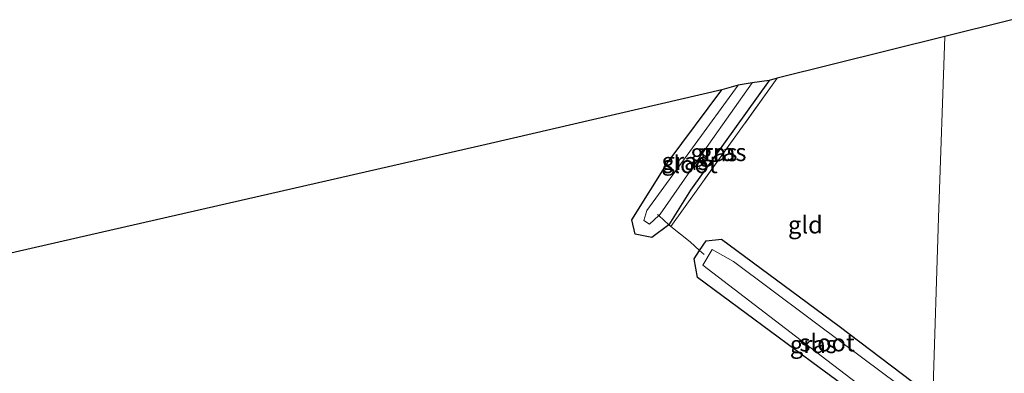
# Model space of a CAD drawing. Units: metres. Extents: x 119997 to 130005, y 449999 to 455002.
# Drawn here: x 121346 to 121488, y 453764 to 453815 of the extents above; entities that cross this region are included whole.
import ezdxf
from ezdxf.enums import TextEntityAlignment as Align

# ---------------------------------------------------------------- set-up
doc = ezdxf.new("R2010")
doc.units = ezdxf.units.M
doc.linetypes.add('IE-TERREINAFSCHEIDING', pattern=[10, 8, -2])
doc.layers.add('B-ME-GW-INSTEEKWATERGANG-L-B1', color=10, linetype='Continuous')
doc.layers.add('B-ME-KG-KADASTRAAL-OPNAMEDTMGRENS-L-B1', color=10, linetype='Continuous')
for name, color, linetype, lineweight in [('B-ME-IE-GRASLAND-GV-B6', 93, 'Continuous', 18), ('B-ME-IE-GRONDWERKLIJN-GROND_INGERICHT-GV-B6', 253, 'Continuous', 18), ('B-ME-IE-HULPGEOMETRIE-L-B1', 53, 'Continuous', 18), ('B-ME-IE-TERREINAFSCHEIDING-DOORGANG-L-B1', 8, 'IE-TERREINAFSCHEIDING-KUNSTMATIG-OPEN', 18), ('B-ME-IE-TERREINAFSCHEIDING-RASTERHEKWERK-L-B1', 8, 'IE-TERREINAFSCHEIDING', 18), ('B-ME-OG-WATER-GV-B6', 153, 'Continuous', 18)]:
    doc.layers.add(name, color=color, linetype=linetype, lineweight=lineweight)
doc.styles.add('NLCS-ISO', font='NLCS-ISO.TTF')
doc.linetypes.add('IE-TERREINAFSCHEIDING-KUNSTMATIG-OPEN', pattern='A,7,-1.5,[67,NLCS.SHX,S=0.75,R=0,X=0,Y=0],-1.5', length=10)

msp = doc.modelspace()

# ---------------------------------------------------------------- linework, layer by layer
at = {"layer": 'B-ME-GW-INSTEEKWATERGANG-L-B1'}
for points in [[(121454.025, 453805.89, -0.153), (121442.725, 453790.113, -0.21), (121439.593, 453785.142, -0.173), (121437.177, 453783.31, -0.18), (121434.752, 453783.765, -0.06), (121434.294, 453785.825, 0.02), (121439.524, 453794.179, -0.14), (121447.241, 453804.52, -0.157)], [(121477.314, 453752.832, -0.191), (121461.242, 453764.634, -0.177), (121443.74, 453777.576, -0.153), (121443.237, 453780.251, -0.3), (121444.036, 453781.444, -0.3), (121444.97, 453782.838, -0.407), (121447.19, 453783.049, -0.38), (121464.11, 453770.568, -0.217), (121477.565, 453760.341, -0.306)]]:
    msp.add_polyline3d(points, dxfattribs=at)
at = {"layer": 'B-ME-IE-GRASLAND-GV-B6'}
for points in [[(121454.025, 453805.89, -0.153), (121442.725, 453790.113, -0.21), (121439.593, 453785.142, -0.173), (121438.164, 453786.463, -1.02), (121438.357, 453786.644, -1.02), (121445.358, 453796.733, -1.02), (121451.585, 453805.515, -1.05), (121454.025, 453805.89, -0.153)], [(121455.199, 453806.183, -0.152), (121439.89, 453784.901, -0.233), (121439.593, 453785.142, -0.173), (121442.725, 453790.113, -0.21), (121454.025, 453805.89, -0.153), (121455.199, 453806.183, -0.152)], [(121438.164, 453786.463, -1.02), (121439.593, 453785.142, -0.173), (121437.177, 453783.31, -0.18), (121434.752, 453783.765, -0.06), (121434.294, 453785.825, 0.02), (121439.524, 453794.179, -0.14), (121447.241, 453804.52, -0.157), (121449.556, 453805.21, -1.05), (121436.437, 453787.185, -1.02), (121436.015, 453785.761, -1.02), (121436.841, 453785.225, -1.02), (121438.164, 453786.463, -1.02)], [(121477.565, 453760.341, -0.306), (121477.504, 453758.514, -1.02), (121465.051, 453767.794, -1.02), (121448.885, 453779.871, -1.02), (121445.842, 453781.572, -1.02), (121444.51, 453779.349, -1.02), (121462.348, 453765.66, -1.02), (121477.36, 453754.206, -1.02), (121477.314, 453752.832, -0.191), (121461.242, 453764.634, -0.177), (121443.74, 453777.576, -0.153), (121443.237, 453780.251, -0.3), (121444.036, 453781.444, -0.3), (121444.97, 453782.838, -0.407), (121447.19, 453783.049, -0.38), (121464.11, 453770.568, -0.217), (121477.565, 453760.341, -0.306)]]:
    msp.add_polyline3d(points, dxfattribs=at)
at = {"layer": 'B-ME-IE-GRONDWERKLIJN-GROND_INGERICHT-GV-B6'}
for points in [[(121487.748, 453749.774, -0.187), (121485.017, 453749.035, 0.07), (121483.778, 453751.446, -0.407), (121483.69, 453751.543, -0.187), (121485.197, 453752.327, -0.187), (121484.195, 453755.301, -0.35), (121477.565, 453760.341, -0.306), (121478.4244, 453786.1348, -0.2), (121479.295, 453812.202, -0.134), (121506.5267, 453819.0037, -0.1137), (121533.7583, 453825.8053, -0.0933), (121560.99, 453832.607, -0.073), (121540.672, 453805.237, -0.127), (121522.222, 453781.287, -0.233), (121507.022, 453760.416, -0.227), (121507.125, 453758.342, -0.227), (121508.415, 453757.927, -0.293), (121508.287, 453757.732, -0.287), (121508.588, 453754.943, -0.303), (121499.547, 453752.794, -0.163), (121487.748, 453749.774, -0.187)], [(121478.4244, 453786.1348, -0.2), (121477.565, 453760.341, -0.306), (121464.11, 453770.568, -0.217), (121447.19, 453783.049, -0.38), (121444.97, 453782.838, -0.407), (121444.036, 453781.444, -0.3), (121442.652, 453782.698, -0.273), (121439.89, 453784.901, -0.233), (121455.199, 453806.183, -0.152), (121479.295, 453812.202, -0.134), (121478.4244, 453786.1348, -0.2)], [(121327.731, 453777.112, -0.097), (121356.4703, 453783.677, -0.0547), (121385.2097, 453790.242, -0.0123), (121413.949, 453796.807, 0.03), (121447.241, 453804.52, -0.157), (121439.524, 453794.179, -0.14), (121434.294, 453785.825, 0.02), (121434.752, 453783.765, -0.06)], [(121434.752, 453783.765, -0.06), (121437.177, 453783.31, -0.18), (121439.593, 453785.142, -0.173), (121439.89, 453784.901, -0.233), (121442.652, 453782.698, -0.273), (121444.036, 453781.444, -0.3), (121443.237, 453780.251, -0.3), (121443.74, 453777.576, -0.153), (121461.242, 453764.634, -0.177), (121477.314, 453752.832, -0.191)]]:
    msp.add_polyline3d(points, dxfattribs=at)
at = {"layer": 'B-ME-IE-HULPGEOMETRIE-L-B1'}
msp.add_polyline3d([(121474.1969, 453660.3468, 2.7955), (121474.9797, 453682.0231, 3.4156), (121475.198, 453688.6531, 3.4035), (121475.8557, 453710.825, 3.0406), (121474.096, 453710.6335, 3.0482), (121476.1146, 453716.8843, 2.5017), (121476.333, 453723.423, 0.477), (121476.387, 453725.037, 0.448), (121476.589, 453731.112, 0.384), (121476.74, 453735.627, 0.378), (121476.917, 453740.94, 0.093), (121476.947, 453741.837, -0.87), (121477.065, 453745.353, -0.957), (121477.117, 453746.935, 0.067), (121477.314, 453752.832, -0.191), (121477.36, 453754.206, -1.02), (121477.504, 453758.514, -1.02), (121477.565, 453760.341, -0.306), (121478.4244, 453786.1348, -0.2), (121479.295, 453812.202, -0.134)], dxfattribs=at)
at = {"layer": 'B-ME-IE-TERREINAFSCHEIDING-DOORGANG-L-B1'}
msp.add_line((121439.89, 453784.901, -0.233), (121442.652, 453782.698, -0.273), dxfattribs=at)
at = {"layer": 'B-ME-IE-TERREINAFSCHEIDING-RASTERHEKWERK-L-B1'}
for points in [[(121455.199, 453806.183, -0.152), (121439.89, 453784.901, -0.233), (121439.593, 453785.142, -0.173), (121438.164, 453786.463, -1.02), (121437.997, 453786.615, -0.923)], [(121444.694, 453780.852, -0.753), (121444.036, 453781.444, -0.3), (121442.652, 453782.698, -0.273)]]:
    msp.add_polyline3d(points, dxfattribs=at)
at = {"layer": 'B-ME-KG-KADASTRAAL-OPNAMEDTMGRENS-L-B1'}
for points in [[(121684.078, 453903.748, -0.02), (121665.593, 453887.2265, -0.0985), (121647.108, 453870.705, -0.177), (121643.957, 453873.026, -0.023), (121636.217, 453878.068, 0.49), (121635.211, 453878.972, 0.525), (121614.068, 453853.294, 0.707), (121613.149, 453852.415, 0.526), (121615.867, 453850.037, 0.169), (121599.656, 453844.197, 0.422), (121594.463, 453842.327, 0.313), (121588.368, 453840.25, 0.327), (121571.271, 453835.303, -0.013), (121568.802, 453834.765, -0.693), (121563.728, 453833.279, -0.693), (121560.99, 453832.607, -0.073), (121533.7583, 453825.8053, -0.0933), (121506.5267, 453819.0037, -0.1137), (121479.295, 453812.202, -0.134)], [(121479.295, 453812.202, -0.134), (121455.199, 453806.183, -0.152), (121454.025, 453805.89, -0.153), (121451.585, 453805.515, -1.05), (121449.556, 453805.21, -1.05), (121447.241, 453804.52, -0.157), (121413.949, 453796.807, 0.03), (121385.2097, 453790.242, -0.0123), (121356.4703, 453783.677, -0.0547), (121327.731, 453777.112, -0.097)]]:
    msp.add_polyline3d(points, dxfattribs=at)
at = {"layer": 'B-ME-OG-WATER-GV-B6'}
for points in [[(121451.585, 453805.515, -1.05), (121445.358, 453796.733, -1.02), (121438.357, 453786.644, -1.02), (121438.164, 453786.463, -1.02), (121436.841, 453785.225, -1.02), (121436.015, 453785.761, -1.02), (121436.437, 453787.185, -1.02), (121449.556, 453805.21, -1.05), (121451.585, 453805.515, -1.05)], [(121477.504, 453758.514, -1.02), (121477.36, 453754.206, -1.02), (121462.348, 453765.66, -1.02), (121444.51, 453779.349, -1.02), (121445.842, 453781.572, -1.02), (121448.885, 453779.871, -1.02), (121465.051, 453767.794, -1.02), (121477.504, 453758.514, -1.02)]]:
    msp.add_polyline3d(points, dxfattribs=at)

# ---------------------------------------------------------------- texts
at = {"layer": 'B-ME-IE-GRASLAND-GV-B6', "ltscale": 0.2, "style": 'NLCS-ISO'}
for p in [(121446.0945, 453795.516), (121447.396, 453795.542), (121441.925, 453794.26), (121460.401, 453767.9405)]:
    msp.add_text('gras', height=2.5, dxfattribs=at).set_placement(p, align=Align.MIDDLE_CENTER)
at = {"layer": 'B-ME-IE-GRONDWERKLIJN-GROND_INGERICHT-GV-B6', "ltscale": 0.2, "style": 'NLCS-ISO'}
msp.add_text('gld', height=2.5, dxfattribs=at).set_placement((121459.2505, 453785.1358), align=Align.MIDDLE_CENTER)
at = {"layer": 'B-ME-OG-WATER-GV-B6', "ltscale": 0.2, "style": 'NLCS-ISO'}
for p in [(121442.6553, 453793.8057), (121462.3755, 453768.185)]:
    msp.add_text('sloot', height=2.5, dxfattribs=at).set_placement(p, align=Align.MIDDLE_CENTER)

doc.saveas('drawing.dxf')
